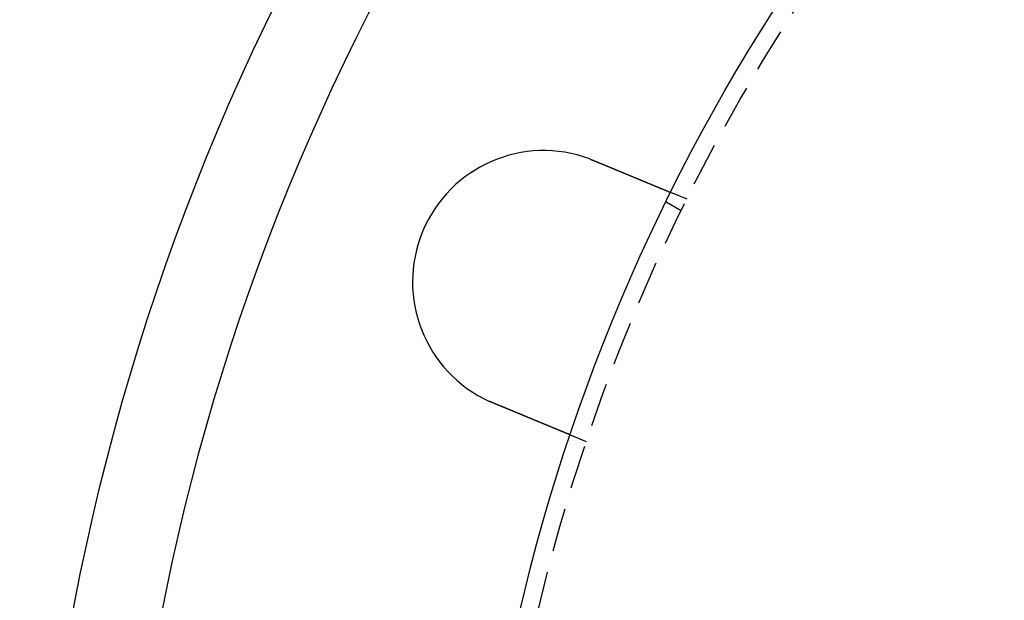
# Model space of a CAD drawing. Extents: x 2104 to 3199, y -553 to 517.
# Drawn here: x 2218 to 2275, y -277 to -244 of the extents above; entities that cross this region are included whole.
import ezdxf

# ---------------------------------------------------------------- set-up
doc = ezdxf.new("R2010")
doc.units = 0
doc.header["$LTSCALE"] = 10
doc.linetypes.add('VERDECKT', pattern=[0.375, 0.25, -0.125])
doc.layers.get('0').update_dxf_attribs({"linetype": 'CONTINUOUS'})
doc.layers.add('STEMPEL', color=3, linetype='CONTINUOUS')

# ---------------------------------------------------------------- blocks, each defined once
blk = doc.blocks.new('A$CED69F580')
at = {"color": 1, "linetype": 'VERDECKT'}
for p, q in [((1204.523, 398.327), (1203.597, 398.711)), ((1204.194, 397.66), (1203.326, 398.161)), ((1198.782, 384.469), (1197.856, 384.853))]:
    blk.add_line(p, q, dxfattribs=at)
for points in [[(1198.96, 400.625, 0), (1198.97, 400.624, 0), (1198.97, 400.623, 0), (1198.97, 400.623, 0), (1198.97, 400.622, 0), (1198.97, 400.621, 0), (1198.98, 400.62, 0), (1198.98, 400.62, 0), (1198.98, 400.619, 0), (1198.98, 400.618, 0), (1198.98, 400.618, 0), (1198.99, 400.617, 0), (1198.99, 400.616, 0), (1198.99, 400.615, 0), (1198.99, 400.615, 0), (1198.99, 400.614, 0), (1199, 400.613, 0), (1199, 400.613, 0), (1199, 400.612, 0), (1199, 400.611, 0), (1199, 400.61, 0), (1199, 400.61, 0), (1199.01, 400.609, 0), (1199.01, 400.608, 0), (1199.01, 400.608, 0), (1199.01, 400.607, 0), (1199.01, 400.606, 0), (1199.02, 400.605, 0), (1199.02, 400.605, 0), (1199.02, 400.604, 0), (1199.02, 400.603, 0), (1199.02, 400.603, 0), (1199.03, 400.602, 0), (1199.03, 400.601, 0), (1199.03, 400.6, 0), (1199.03, 400.6, 0), (1199.03, 400.599, 0), (1199.03, 400.598, 0), (1199.04, 400.598, 0), (1199.04, 400.597, 0), (1199.04, 400.596, 0), (1199.04, 400.595, 0), (1199.04, 400.595, 0), (1199.05, 400.594, 0), (1199.05, 400.593, 0), (1199.05, 400.592, 0), (1199.05, 400.592, 0), (1199.05, 400.591, 0), (1199.06, 400.59, 0), (1199.06, 400.589, 0), (1199.06, 400.589, 0), (1199.06, 400.588, 0), (1199.06, 400.587, 0), (1199.06, 400.587, 0), (1199.07, 400.586, 0), (1199.07, 400.585, 0), (1199.07, 400.584, 0), (1199.07, 400.584, 0), (1199.07, 400.583, 0), (1199.08, 400.582, 0), (1199.08, 400.581, 0), (1199.08, 400.581, 0), (1199.08, 400.58, 0), (1199.08, 400.579, 0), (1199.09, 400.578, 0), (1199.09, 400.578, 0), (1199.09, 400.577, 0), (1199.09, 400.576, 0), (1199.09, 400.576, 0), (1199.09, 400.575, 0), (1199.1, 400.574, 0), (1199.1, 400.573, 0), (1199.1, 400.573, 0), (1199.1, 400.572, 0), (1199.1, 400.571, 0), (1199.11, 400.57, 0), (1199.11, 400.57, 0), (1199.11, 400.569, 0), (1199.11, 400.568, 0), (1199.11, 400.567, 0), (1199.12, 400.567, 0), (1199.12, 400.566, 0), (1199.12, 400.565, 0), (1199.12, 400.564, 0), (1199.12, 400.564, 0), (1199.12, 400.563, 0), (1199.13, 400.562, 0), (1199.13, 400.561, 0), (1199.13, 400.561, 0), (1199.13, 400.56, 0), (1199.13, 400.559, 0), (1199.14, 400.558, 0), (1199.14, 400.558, 0), (1199.14, 400.557, 0), (1199.14, 400.556, 0), (1199.14, 400.555, 0), (1199.14, 400.555, 0), (1199.15, 400.554, 0), (1199.15, 400.553, 0), (1199.15, 400.552, 0), (1199.15, 400.552, 0), (1199.15, 400.551, 0), (1199.16, 400.55, 0), (1199.16, 400.549, 0), (1199.16, 400.549, 0), (1199.16, 400.548, 0), (1199.16, 400.547, 0), (1199.17, 400.546, 0), (1199.17, 400.546, 0), (1199.17, 400.545, 0), (1199.17, 400.544, 0), (1199.17, 400.543, 0), (1199.17, 400.542, 0), (1199.18, 400.542, 0), (1199.18, 400.541, 0), (1199.18, 400.54, 0), (1199.18, 400.539, 0), (1199.18, 400.539, 0), (1199.19, 400.538, 0), (1199.19, 400.537, 0), (1199.19, 400.536, 0), (1199.19, 400.536, 0), (1199.19, 400.535, 0), (1199.2, 400.534, 0), (1199.2, 400.533, 0), (1199.2, 400.533, 0), (1199.2, 400.532, 0), (1199.2, 400.531, 0)], [(1199.2, 400.531, 0), (1199.21, 400.526, 0), (1199.23, 400.521, 0), (1199.24, 400.516, 0), (1199.25, 400.511, 0), (1199.26, 400.506, 0), (1199.27, 400.501, 0), (1199.29, 400.496, 0), (1199.3, 400.491, 0), (1199.31, 400.486, 0), (1199.32, 400.481, 0), (1199.34, 400.476, 0), (1199.35, 400.471, 0), (1199.36, 400.466, 0), (1199.37, 400.461, 0), (1199.38, 400.456, 0), (1199.4, 400.451, 0), (1199.41, 400.446, 0), (1199.42, 400.441, 0), (1199.43, 400.435, 0), (1199.45, 400.43, 0), (1199.46, 400.425, 0), (1199.47, 400.42, 0), (1199.48, 400.415, 0), (1199.49, 400.41, 0), (1199.51, 400.405, 0), (1199.52, 400.4, 0), (1199.53, 400.395, 0), (1199.54, 400.39, 0), (1199.56, 400.385, 0), (1199.57, 400.379, 0), (1199.58, 400.374, 0), (1199.59, 400.369, 0), (1199.61, 400.364, 0), (1199.62, 400.359, 0), (1199.63, 400.354, 0), (1199.64, 400.349, 0), (1199.66, 400.344, 0), (1199.67, 400.338, 0), (1199.68, 400.333, 0), (1199.69, 400.328, 0), (1199.7, 400.323, 0), (1199.72, 400.318, 0), (1199.73, 400.313, 0), (1199.74, 400.308, 0), (1199.75, 400.303, 0), (1199.77, 400.298, 0), (1199.78, 400.292, 0), (1199.79, 400.287, 0), (1199.8, 400.282, 0), (1199.82, 400.277, 0), (1199.83, 400.272, 0), (1199.84, 400.267, 0), (1199.85, 400.262, 0), (1199.86, 400.257, 0), (1199.88, 400.252, 0), (1199.89, 400.246, 0), (1199.9, 400.241, 0), (1199.91, 400.236, 0), (1199.93, 400.231, 0), (1199.94, 400.226, 0), (1199.95, 400.221, 0), (1199.96, 400.216, 0), (1199.98, 400.211, 0), (1199.99, 400.206, 0), (1200, 400.201, 0), (1200.01, 400.196, 0), (1200.02, 400.191, 0), (1200.04, 400.186, 0), (1200.05, 400.181, 0), (1200.06, 400.176, 0), (1200.07, 400.17, 0), (1200.09, 400.165, 0), (1200.1, 400.16, 0), (1200.11, 400.155, 0), (1200.12, 400.15, 0), (1200.13, 400.145, 0), (1200.15, 400.14, 0), (1200.16, 400.135, 0), (1200.17, 400.13, 0), (1200.18, 400.125, 0), (1200.19, 400.121, 0), (1200.21, 400.116, 0), (1200.22, 400.111, 0), (1200.23, 400.106, 0), (1200.24, 400.101, 0), (1200.25, 400.096, 0), (1200.27, 400.091, 0), (1200.28, 400.086, 0), (1200.29, 400.081, 0), (1200.3, 400.076, 0), (1200.31, 400.071, 0), (1200.32, 400.066, 0), (1200.34, 400.062, 0), (1200.35, 400.057, 0), (1200.36, 400.052, 0), (1200.37, 400.047, 0), (1200.38, 400.042, 0), (1200.39, 400.037, 0), (1200.41, 400.033, 0), (1200.42, 400.028, 0), (1200.43, 400.023, 0), (1200.44, 400.018, 0), (1200.45, 400.013, 0), (1200.46, 400.009, 0), (1200.47, 400.004, 0), (1200.49, 399.999, 0), (1200.5, 399.995, 0), (1200.51, 399.99, 0), (1200.52, 399.985, 0), (1200.53, 399.98, 0), (1200.54, 399.976, 0), (1200.55, 399.971, 0), (1200.57, 399.967, 0), (1200.58, 399.962, 0), (1200.59, 399.957, 0), (1200.6, 399.953, 0), (1200.61, 399.948, 0), (1200.62, 399.944, 0), (1200.63, 399.939, 0), (1200.64, 399.934, 0), (1200.65, 399.93, 0), (1200.66, 399.925, 0), (1200.68, 399.921, 0), (1200.69, 399.916, 0), (1200.7, 399.912, 0), (1200.71, 399.907, 0), (1200.72, 399.903, 0), (1200.73, 399.899, 0), (1200.74, 399.894, 0), (1200.75, 399.89, 0), (1200.76, 399.885, 0), (1200.77, 399.881, 0), (1200.78, 399.876, 0), (1200.79, 399.872, 0), (1200.8, 399.868, 0), (1200.81, 399.863, 0), (1200.83, 399.859, 0), (1200.84, 399.854, 0), (1200.85, 399.85, 0), (1200.86, 399.845, 0), (1200.87, 399.841, 0), (1200.88, 399.836, 0), (1200.89, 399.832, 0), (1200.9, 399.827, 0), (1200.91, 399.823, 0), (1200.92, 399.819, 0), (1200.93, 399.814, 0), (1200.94, 399.81, 0), (1200.96, 399.805, 0), (1200.97, 399.801, 0), (1200.98, 399.796, 0), (1200.99, 399.792, 0), (1201, 399.787, 0), (1201.01, 399.783, 0), (1201.02, 399.778, 0), (1201.03, 399.774, 0), (1201.04, 399.769, 0), (1201.05, 399.765, 0), (1201.06, 399.76, 0), (1201.07, 399.756, 0), (1201.09, 399.751, 0), (1201.1, 399.747, 0), (1201.11, 399.742, 0), (1201.12, 399.738, 0), (1201.13, 399.733, 0), (1201.14, 399.729, 0), (1201.15, 399.724, 0), (1201.16, 399.72, 0), (1201.17, 399.715, 0), (1201.18, 399.711, 0), (1201.19, 399.706, 0), (1201.2, 399.702, 0), (1201.22, 399.697, 0), (1201.23, 399.693, 0), (1201.24, 399.688, 0), (1201.25, 399.684, 0), (1201.26, 399.679, 0), (1201.27, 399.675, 0), (1201.28, 399.67, 0), (1201.29, 399.666, 0), (1201.3, 399.661, 0), (1201.31, 399.657, 0), (1201.32, 399.652, 0), (1201.33, 399.648, 0), (1201.35, 399.644, 0), (1201.36, 399.639, 0), (1201.37, 399.635, 0), (1201.38, 399.63, 0), (1201.39, 399.626, 0), (1201.4, 399.621, 0), (1201.41, 399.617, 0), (1201.42, 399.613, 0), (1201.43, 399.608, 0), (1201.44, 399.604, 0), (1201.45, 399.599, 0), (1201.46, 399.595, 0), (1201.47, 399.591, 0), (1201.48, 399.586, 0), (1201.49, 399.582, 0), (1201.5, 399.578, 0), (1201.51, 399.573, 0), (1201.53, 399.569, 0), (1201.54, 399.565, 0), (1201.55, 399.56, 0), (1201.56, 399.556, 0), (1201.57, 399.552, 0), (1201.58, 399.547, 0), (1201.59, 399.543, 0), (1201.6, 399.539, 0), (1201.61, 399.534, 0), (1201.62, 399.53, 0), (1201.63, 399.526, 0), (1201.64, 399.522, 0), (1201.65, 399.517, 0), (1201.66, 399.513, 0), (1201.67, 399.509, 0), (1201.68, 399.505, 0), (1201.69, 399.501, 0), (1201.7, 399.496, 0), (1201.71, 399.492, 0), (1201.72, 399.488, 0), (1201.73, 399.484, 0), (1201.74, 399.48, 0), (1201.75, 399.476, 0), (1201.76, 399.471, 0), (1201.77, 399.467, 0), (1201.78, 399.463, 0), (1201.79, 399.459, 0), (1201.8, 399.455, 0), (1201.81, 399.451, 0), (1201.82, 399.447, 0), (1201.83, 399.443, 0), (1201.84, 399.439, 0), (1201.85, 399.435, 0), (1201.86, 399.431, 0), (1201.87, 399.427, 0), (1201.88, 399.423, 0), (1201.89, 399.419, 0), (1201.9, 399.415, 0), (1201.91, 399.411, 0), (1201.92, 399.407, 0), (1201.93, 399.403, 0), (1201.93, 399.399, 0), (1201.94, 399.395, 0), (1201.95, 399.391, 0), (1201.96, 399.388, 0), (1201.97, 399.384, 0), (1201.98, 399.38, 0), (1201.99, 399.376, 0), (1202, 399.372, 0), (1202.01, 399.368, 0), (1202.02, 399.365, 0), (1202.03, 399.361, 0), (1202.04, 399.357, 0), (1202.05, 399.353, 0), (1202.05, 399.35, 0), (1202.06, 399.346, 0), (1202.07, 399.342, 0), (1202.08, 399.339, 0), (1202.09, 399.335, 0), (1202.1, 399.331, 0), (1202.11, 399.328, 0), (1202.12, 399.324, 0), (1202.13, 399.32, 0), (1202.13, 399.317, 0), (1202.14, 399.313, 0), (1202.15, 399.31, 0), (1202.16, 399.306, 0), (1202.17, 399.303, 0), (1202.18, 399.299, 0), (1202.19, 399.296, 0), (1202.19, 399.292, 0), (1202.2, 399.289, 0), (1202.21, 399.285, 0), (1202.22, 399.282, 0), (1202.23, 399.278, 0), (1202.23, 399.275, 0), (1202.24, 399.272, 0), (1202.25, 399.268, 0), (1202.26, 399.265, 0), (1202.27, 399.261, 0), (1202.28, 399.258, 0), (1202.28, 399.255, 0), (1202.29, 399.251, 0), (1202.3, 399.248, 0), (1202.31, 399.245, 0), (1202.32, 399.241, 0), (1202.32, 399.238, 0), (1202.33, 399.235, 0), (1202.34, 399.231, 0), (1202.35, 399.228, 0), (1202.36, 399.224, 0), (1202.36, 399.221, 0), (1202.37, 399.218, 0), (1202.38, 399.214, 0), (1202.39, 399.211, 0), (1202.4, 399.208, 0), (1202.41, 399.204, 0), (1202.41, 399.201, 0), (1202.42, 399.198, 0), (1202.43, 399.194, 0), (1202.44, 399.191, 0), (1202.45, 399.188, 0), (1202.45, 399.185, 0), (1202.46, 399.181, 0), (1202.47, 399.178, 0), (1202.48, 399.175, 0), (1202.49, 399.171, 0), (1202.49, 399.168, 0), (1202.5, 399.165, 0), (1202.51, 399.162, 0), (1202.52, 399.158, 0), (1202.52, 399.155, 0), (1202.53, 399.152, 0), (1202.54, 399.148, 0), (1202.55, 399.145, 0), (1202.56, 399.142, 0), (1202.56, 399.139, 0), (1202.57, 399.136, 0), (1202.58, 399.132, 0), (1202.59, 399.129, 0), (1202.59, 399.126, 0), (1202.6, 399.123, 0), (1202.61, 399.12, 0), (1202.62, 399.116, 0), (1202.63, 399.113, 0), (1202.63, 399.11, 0), (1202.64, 399.107, 0), (1202.65, 399.104, 0), (1202.66, 399.101, 0), (1202.66, 399.098, 0), (1202.67, 399.094, 0), (1202.68, 399.091, 0), (1202.69, 399.088, 0), (1202.69, 399.085, 0), (1202.7, 399.082, 0), (1202.71, 399.079, 0), (1202.72, 399.076, 0), (1202.72, 399.073, 0), (1202.73, 399.07, 0), (1202.74, 399.067, 0), (1202.74, 399.064, 0), (1202.75, 399.061, 0), (1202.76, 399.058, 0), (1202.77, 399.055, 0), (1202.77, 399.052, 0), (1202.78, 399.049, 0), (1202.79, 399.046, 0), (1202.79, 399.043, 0), (1202.8, 399.04, 0), (1202.81, 399.037, 0), (1202.82, 399.034, 0), (1202.82, 399.031, 0), (1202.83, 399.029, 0), (1202.84, 399.026, 0), (1202.84, 399.023, 0), (1202.85, 399.02, 0), (1202.86, 399.017, 0), (1202.86, 399.014, 0), (1202.87, 399.012, 0), (1202.88, 399.009, 0), (1202.88, 399.006, 0), (1202.89, 399.003, 0), (1202.9, 399, 0), (1202.9, 398.998, 0), (1202.91, 398.995, 0), (1202.92, 398.992, 0), (1202.92, 398.99, 0), (1202.93, 398.987, 0), (1202.94, 398.984, 0), (1202.94, 398.982, 0), (1202.95, 398.979, 0), (1202.96, 398.976, 0), (1202.96, 398.974, 0), (1202.97, 398.971, 0), (1202.97, 398.969, 0), (1202.98, 398.966, 0), (1202.99, 398.963, 0), (1202.99, 398.961, 0), (1203, 398.958, 0), (1203.01, 398.956, 0), (1203.01, 398.953, 0), (1203.02, 398.951, 0), (1203.02, 398.948, 0), (1203.03, 398.946, 0), (1203.04, 398.943, 0), (1203.04, 398.941, 0), (1203.05, 398.939, 0), (1203.05, 398.936, 0), (1203.06, 398.934, 0), (1203.06, 398.931, 0), (1203.07, 398.929, 0), (1203.08, 398.927, 0), (1203.08, 398.924, 0), (1203.09, 398.922, 0), (1203.09, 398.92, 0), (1203.1, 398.917, 0), (1203.1, 398.915, 0), (1203.11, 398.913, 0), (1203.11, 398.911, 0), (1203.12, 398.908, 0), (1203.13, 398.906, 0), (1203.13, 398.904, 0), (1203.14, 398.902, 0), (1203.14, 398.9, 0), (1203.15, 398.897, 0), (1203.15, 398.895, 0), (1203.16, 398.893, 0), (1203.16, 398.891, 0), (1203.17, 398.889, 0), (1203.17, 398.887, 0), (1203.18, 398.885, 0), (1203.18, 398.883, 0), (1203.19, 398.881, 0), (1203.19, 398.879, 0), (1203.2, 398.877, 0), (1203.2, 398.875, 0), (1203.21, 398.873, 0), (1203.21, 398.871, 0), (1203.22, 398.869, 0), (1203.22, 398.867, 0), (1203.22, 398.865, 0), (1203.23, 398.863, 0), (1203.23, 398.861, 0), (1203.24, 398.859, 0), (1203.24, 398.858, 0), (1203.25, 398.856, 0), (1203.25, 398.854, 0), (1203.26, 398.852, 0), (1203.26, 398.85, 0), (1203.26, 398.849, 0), (1203.27, 398.847, 0), (1203.27, 398.845, 0), (1203.28, 398.843, 0), (1203.28, 398.841, 0), (1203.29, 398.84, 0), (1203.29, 398.838, 0), (1203.29, 398.836, 0), (1203.3, 398.834, 0), (1203.3, 398.833, 0), (1203.31, 398.831, 0), (1203.31, 398.829, 0), (1203.31, 398.828, 0), (1203.32, 398.826, 0), (1203.32, 398.824, 0), (1203.33, 398.823, 0), (1203.33, 398.821, 0), (1203.34, 398.819, 0), (1203.34, 398.818, 0), (1203.34, 398.816, 0), (1203.35, 398.814, 0), (1203.35, 398.813, 0), (1203.35, 398.811, 0), (1203.36, 398.81, 0), (1203.36, 398.808, 0), (1203.37, 398.806, 0), (1203.37, 398.805, 0), (1203.37, 398.803, 0), (1203.38, 398.802, 0), (1203.38, 398.8, 0), (1203.38, 398.799, 0), (1203.39, 398.797, 0), (1203.39, 398.796, 0), (1203.4, 398.794, 0), (1203.4, 398.793, 0), (1203.4, 398.791, 0), (1203.41, 398.79, 0), (1203.41, 398.788, 0), (1203.41, 398.787, 0), (1203.42, 398.785, 0), (1203.42, 398.784, 0), (1203.42, 398.783, 0), (1203.43, 398.781, 0), (1203.43, 398.78, 0), (1203.43, 398.778, 0), (1203.44, 398.777, 0), (1203.44, 398.776, 0), (1203.44, 398.774, 0), (1203.45, 398.773, 0), (1203.45, 398.772, 0), (1203.45, 398.771, 0), (1203.46, 398.769, 0), (1203.46, 398.768, 0), (1203.46, 398.767, 0), (1203.46, 398.765, 0), (1203.47, 398.764, 0), (1203.47, 398.763, 0), (1203.47, 398.762, 0), (1203.48, 398.761, 0), (1203.48, 398.759, 0), (1203.48, 398.758, 0), (1203.48, 398.757, 0), (1203.49, 398.756, 0), (1203.49, 398.755, 0), (1203.49, 398.754, 0), (1203.5, 398.753, 0), (1203.5, 398.752, 0), (1203.5, 398.751, 0), (1203.5, 398.75, 0), (1203.51, 398.749, 0), (1203.51, 398.747, 0), (1203.51, 398.746, 0), (1203.51, 398.745, 0), (1203.52, 398.745, 0), (1203.52, 398.744, 0), (1203.52, 398.743, 0), (1203.52, 398.742, 0), (1203.52, 398.741, 0), (1203.53, 398.74, 0), (1203.53, 398.739, 0), (1203.53, 398.738, 0), (1203.53, 398.737, 0), (1203.54, 398.736, 0), (1203.54, 398.736, 0), (1203.54, 398.735, 0), (1203.54, 398.734, 0), (1203.54, 398.733, 0), (1203.54, 398.732, 0), (1203.55, 398.732, 0), (1203.55, 398.731, 0), (1203.55, 398.73, 0), (1203.55, 398.729, 0), (1203.55, 398.729, 0), (1203.56, 398.728, 0), (1203.56, 398.727, 0), (1203.56, 398.727, 0), (1203.56, 398.726, 0), (1203.56, 398.725, 0), (1203.56, 398.725, 0), (1203.56, 398.724, 0), (1203.57, 398.724, 0), (1203.57, 398.723, 0), (1203.57, 398.722, 0), (1203.57, 398.722, 0), (1203.57, 398.721, 0), (1203.57, 398.721, 0), (1203.57, 398.72, 0), (1203.58, 398.72, 0), (1203.58, 398.719, 0), (1203.58, 398.719, 0), (1203.58, 398.718, 0), (1203.58, 398.718, 0), (1203.58, 398.718, 0), (1203.58, 398.717, 0), (1203.58, 398.717, 0), (1203.58, 398.716, 0), (1203.58, 398.716, 0), (1203.59, 398.716, 0), (1203.59, 398.715, 0), (1203.59, 398.715, 0), (1203.59, 398.715, 0), (1203.59, 398.714, 0), (1203.59, 398.714, 0), (1203.59, 398.714, 0), (1203.59, 398.714, 0), (1203.59, 398.713, 0), (1203.59, 398.713, 0), (1203.59, 398.713, 0), (1203.59, 398.713, 0), (1203.59, 398.712, 0), (1203.59, 398.712, 0), (1203.59, 398.712, 0), (1203.59, 398.712, 0), (1203.59, 398.712, 0), (1203.6, 398.712, 0), (1203.6, 398.711, 0), (1203.6, 398.711, 0), (1203.6, 398.711, 0), (1203.6, 398.711, 0), (1203.6, 398.711, 0), (1203.6, 398.711, 0), (1203.6, 398.711, 0), (1203.6, 398.711, 0), (1203.6, 398.711, 0), (1203.6, 398.711, 0)], [(1193.46, 386.673, 0), (1193.46, 386.674, 0), (1193.46, 386.674, 0), (1193.46, 386.675, 0), (1193.45, 386.676, 0), (1193.45, 386.677, 0), (1193.45, 386.677, 0), (1193.45, 386.678, 0), (1193.45, 386.679, 0), (1193.45, 386.68, 0), (1193.44, 386.681, 0), (1193.44, 386.681, 0), (1193.44, 386.682, 0), (1193.44, 386.683, 0), (1193.44, 386.684, 0), (1193.43, 386.684, 0), (1193.43, 386.685, 0), (1193.43, 386.686, 0), (1193.43, 386.687, 0), (1193.43, 386.688, 0), (1193.43, 386.688, 0), (1193.42, 386.689, 0), (1193.42, 386.69, 0), (1193.42, 386.691, 0), (1193.42, 386.691, 0), (1193.42, 386.692, 0), (1193.41, 386.693, 0), (1193.41, 386.694, 0), (1193.41, 386.695, 0), (1193.41, 386.695, 0), (1193.41, 386.696, 0), (1193.4, 386.697, 0), (1193.4, 386.698, 0), (1193.4, 386.698, 0), (1193.4, 386.699, 0), (1193.4, 386.7, 0), (1193.4, 386.701, 0), (1193.39, 386.702, 0), (1193.39, 386.702, 0), (1193.39, 386.703, 0), (1193.39, 386.704, 0), (1193.39, 386.705, 0), (1193.38, 386.706, 0), (1193.38, 386.706, 0), (1193.38, 386.707, 0), (1193.38, 386.708, 0), (1193.38, 386.709, 0), (1193.38, 386.71, 0), (1193.37, 386.71, 0), (1193.37, 386.711, 0), (1193.37, 386.712, 0), (1193.37, 386.713, 0), (1193.37, 386.714, 0), (1193.36, 386.714, 0), (1193.36, 386.715, 0), (1193.36, 386.716, 0), (1193.36, 386.717, 0), (1193.36, 386.717, 0), (1193.35, 386.718, 0), (1193.35, 386.719, 0), (1193.35, 386.72, 0), (1193.35, 386.721, 0), (1193.35, 386.721, 0), (1193.35, 386.722, 0), (1193.34, 386.723, 0), (1193.34, 386.724, 0), (1193.34, 386.725, 0), (1193.34, 386.726, 0), (1193.34, 386.726, 0), (1193.33, 386.727, 0), (1193.33, 386.728, 0), (1193.33, 386.729, 0), (1193.33, 386.73, 0), (1193.33, 386.73, 0), (1193.33, 386.731, 0), (1193.32, 386.732, 0), (1193.32, 386.733, 0), (1193.32, 386.734, 0), (1193.32, 386.734, 0), (1193.32, 386.735, 0), (1193.31, 386.736, 0), (1193.31, 386.737, 0), (1193.31, 386.738, 0), (1193.31, 386.738, 0), (1193.31, 386.739, 0), (1193.31, 386.74, 0), (1193.3, 386.741, 0), (1193.3, 386.742, 0), (1193.3, 386.742, 0), (1193.3, 386.743, 0), (1193.3, 386.744, 0), (1193.29, 386.745, 0), (1193.29, 386.746, 0), (1193.29, 386.747, 0), (1193.29, 386.747, 0), (1193.29, 386.748, 0), (1193.28, 386.749, 0), (1193.28, 386.75, 0), (1193.28, 386.751, 0), (1193.28, 386.751, 0), (1193.28, 386.752, 0), (1193.28, 386.753, 0), (1193.27, 386.754, 0), (1193.27, 386.755, 0), (1193.27, 386.756, 0), (1193.27, 386.756, 0), (1193.27, 386.757, 0), (1193.26, 386.758, 0), (1193.26, 386.759, 0), (1193.26, 386.76, 0), (1193.26, 386.76, 0), (1193.26, 386.761, 0), (1193.26, 386.762, 0), (1193.25, 386.763, 0), (1193.25, 386.764, 0), (1193.25, 386.765, 0), (1193.25, 386.765, 0), (1193.25, 386.766, 0), (1193.24, 386.767, 0), (1193.24, 386.768, 0), (1193.24, 386.769, 0), (1193.24, 386.77, 0), (1193.24, 386.77, 0), (1193.24, 386.771, 0), (1193.23, 386.772, 0), (1193.23, 386.773, 0), (1193.23, 386.774, 0), (1193.23, 386.775, 0)], [(1197.86, 384.853, 0), (1197.86, 384.853, 0), (1197.86, 384.853, 0), (1197.86, 384.853, 0), (1197.86, 384.853, 0), (1197.86, 384.853, 0), (1197.86, 384.853, 0), (1197.86, 384.853, 0), (1197.86, 384.853, 0), (1197.86, 384.853, 0), (1197.85, 384.853, 0), (1197.85, 384.854, 0), (1197.85, 384.854, 0), (1197.85, 384.854, 0), (1197.85, 384.854, 0), (1197.85, 384.854, 0), (1197.85, 384.854, 0), (1197.85, 384.855, 0), (1197.85, 384.855, 0), (1197.85, 384.855, 0), (1197.85, 384.855, 0), (1197.85, 384.856, 0), (1197.85, 384.856, 0), (1197.85, 384.856, 0), (1197.85, 384.856, 0), (1197.85, 384.857, 0), (1197.85, 384.857, 0), (1197.84, 384.857, 0), (1197.84, 384.858, 0), (1197.84, 384.858, 0), (1197.84, 384.859, 0), (1197.84, 384.859, 0), (1197.84, 384.859, 0), (1197.84, 384.86, 0), (1197.84, 384.86, 0), (1197.84, 384.861, 0), (1197.84, 384.861, 0), (1197.83, 384.862, 0), (1197.83, 384.862, 0), (1197.83, 384.863, 0), (1197.83, 384.863, 0), (1197.83, 384.864, 0), (1197.83, 384.864, 0), (1197.83, 384.865, 0), (1197.83, 384.865, 0), (1197.82, 384.866, 0), (1197.82, 384.867, 0), (1197.82, 384.867, 0), (1197.82, 384.868, 0), (1197.82, 384.868, 0), (1197.82, 384.869, 0), (1197.82, 384.87, 0), (1197.81, 384.871, 0), (1197.81, 384.871, 0), (1197.81, 384.872, 0), (1197.81, 384.873, 0), (1197.81, 384.873, 0), (1197.8, 384.874, 0), (1197.8, 384.875, 0), (1197.8, 384.876, 0), (1197.8, 384.877, 0), (1197.8, 384.877, 0), (1197.79, 384.878, 0), (1197.79, 384.879, 0), (1197.79, 384.88, 0), (1197.79, 384.881, 0), (1197.79, 384.882, 0), (1197.78, 384.883, 0), (1197.78, 384.883, 0), (1197.78, 384.884, 0), (1197.78, 384.885, 0), (1197.78, 384.886, 0), (1197.77, 384.887, 0), (1197.77, 384.888, 0), (1197.77, 384.889, 0), (1197.77, 384.89, 0), (1197.76, 384.891, 0), (1197.76, 384.892, 0), (1197.76, 384.893, 0), (1197.76, 384.895, 0), (1197.75, 384.896, 0), (1197.75, 384.897, 0), (1197.75, 384.898, 0), (1197.74, 384.899, 0), (1197.74, 384.9, 0), (1197.74, 384.901, 0), (1197.74, 384.902, 0), (1197.73, 384.904, 0), (1197.73, 384.905, 0), (1197.73, 384.906, 0), (1197.72, 384.907, 0), (1197.72, 384.909, 0), (1197.72, 384.91, 0), (1197.72, 384.911, 0), (1197.71, 384.912, 0), (1197.71, 384.914, 0), (1197.71, 384.915, 0), (1197.7, 384.916, 0), (1197.7, 384.918, 0), (1197.7, 384.919, 0), (1197.69, 384.92, 0), (1197.69, 384.922, 0), (1197.69, 384.923, 0), (1197.68, 384.924, 0), (1197.68, 384.926, 0), (1197.68, 384.927, 0), (1197.67, 384.929, 0), (1197.67, 384.93, 0), (1197.67, 384.932, 0), (1197.66, 384.933, 0), (1197.66, 384.934, 0), (1197.66, 384.936, 0), (1197.65, 384.937, 0), (1197.65, 384.939, 0), (1197.64, 384.94, 0), (1197.64, 384.942, 0), (1197.64, 384.944, 0), (1197.63, 384.945, 0), (1197.63, 384.947, 0), (1197.63, 384.948, 0), (1197.62, 384.95, 0), (1197.62, 384.951, 0), (1197.61, 384.953, 0), (1197.61, 384.955, 0), (1197.61, 384.956, 0), (1197.6, 384.958, 0), (1197.6, 384.959, 0), (1197.59, 384.961, 0), (1197.59, 384.963, 0), (1197.59, 384.964, 0), (1197.58, 384.966, 0), (1197.58, 384.968, 0), (1197.57, 384.969, 0), (1197.57, 384.971, 0), (1197.57, 384.973, 0), (1197.56, 384.975, 0), (1197.56, 384.976, 0), (1197.55, 384.978, 0), (1197.55, 384.98, 0), (1197.55, 384.981, 0), (1197.54, 384.983, 0), (1197.54, 384.985, 0), (1197.53, 384.987, 0), (1197.53, 384.989, 0), (1197.52, 384.99, 0), (1197.52, 384.992, 0), (1197.52, 384.994, 0), (1197.51, 384.996, 0), (1197.51, 384.998, 0), (1197.5, 384.999, 0), (1197.5, 385.001, 0), (1197.49, 385.003, 0), (1197.49, 385.005, 0), (1197.48, 385.007, 0), (1197.48, 385.009, 0), (1197.47, 385.011, 0), (1197.47, 385.013, 0), (1197.47, 385.015, 0), (1197.46, 385.017, 0), (1197.46, 385.019, 0), (1197.45, 385.021, 0), (1197.45, 385.023, 0), (1197.44, 385.025, 0), (1197.44, 385.027, 0), (1197.43, 385.029, 0), (1197.43, 385.031, 0), (1197.42, 385.033, 0), (1197.42, 385.035, 0), (1197.41, 385.037, 0), (1197.41, 385.039, 0), (1197.4, 385.041, 0), (1197.4, 385.044, 0), (1197.39, 385.046, 0), (1197.38, 385.048, 0), (1197.38, 385.05, 0), (1197.37, 385.052, 0), (1197.37, 385.055, 0), (1197.36, 385.057, 0), (1197.36, 385.059, 0), (1197.35, 385.062, 0), (1197.35, 385.064, 0), (1197.34, 385.066, 0), (1197.34, 385.068, 0), (1197.33, 385.071, 0), (1197.32, 385.073, 0), (1197.32, 385.076, 0), (1197.31, 385.078, 0), (1197.31, 385.08, 0), (1197.3, 385.083, 0), (1197.3, 385.085, 0), (1197.29, 385.088, 0), (1197.28, 385.09, 0), (1197.28, 385.093, 0), (1197.27, 385.095, 0), (1197.27, 385.098, 0), (1197.26, 385.1, 0), (1197.25, 385.103, 0), (1197.25, 385.105, 0), (1197.24, 385.108, 0), (1197.23, 385.11, 0), (1197.23, 385.113, 0), (1197.22, 385.116, 0), (1197.22, 385.118, 0), (1197.21, 385.121, 0), (1197.2, 385.123, 0), (1197.2, 385.126, 0), (1197.19, 385.129, 0), (1197.18, 385.131, 0), (1197.18, 385.134, 0), (1197.17, 385.137, 0), (1197.16, 385.14, 0), (1197.16, 385.142, 0), (1197.15, 385.145, 0), (1197.14, 385.148, 0), (1197.14, 385.151, 0), (1197.13, 385.153, 0), (1197.12, 385.156, 0), (1197.12, 385.159, 0), (1197.11, 385.162, 0), (1197.1, 385.165, 0), (1197.1, 385.167, 0), (1197.09, 385.17, 0), (1197.08, 385.173, 0), (1197.08, 385.176, 0), (1197.07, 385.179, 0), (1197.06, 385.182, 0), (1197.05, 385.185, 0), (1197.05, 385.188, 0), (1197.04, 385.191, 0), (1197.03, 385.194, 0), (1197.03, 385.197, 0), (1197.02, 385.2, 0), (1197.01, 385.203, 0), (1197, 385.206, 0), (1197, 385.209, 0), (1196.99, 385.212, 0), (1196.98, 385.215, 0), (1196.98, 385.218, 0), (1196.97, 385.221, 0), (1196.96, 385.224, 0), (1196.95, 385.227, 0), (1196.95, 385.23, 0), (1196.94, 385.233, 0), (1196.93, 385.236, 0), (1196.92, 385.239, 0), (1196.92, 385.242, 0), (1196.91, 385.246, 0), (1196.9, 385.249, 0), (1196.89, 385.252, 0), (1196.89, 385.255, 0), (1196.88, 385.258, 0), (1196.87, 385.261, 0), (1196.86, 385.265, 0), (1196.85, 385.268, 0), (1196.85, 385.271, 0), (1196.84, 385.274, 0), (1196.83, 385.277, 0), (1196.82, 385.281, 0), (1196.82, 385.284, 0), (1196.81, 385.287, 0), (1196.8, 385.29, 0), (1196.79, 385.294, 0), (1196.78, 385.297, 0), (1196.78, 385.3, 0), (1196.77, 385.303, 0), (1196.76, 385.307, 0), (1196.75, 385.31, 0), (1196.74, 385.313, 0), (1196.74, 385.316, 0), (1196.73, 385.32, 0), (1196.72, 385.323, 0), (1196.71, 385.326, 0), (1196.71, 385.33, 0), (1196.7, 385.333, 0), (1196.69, 385.336, 0), (1196.68, 385.34, 0), (1196.67, 385.343, 0), (1196.66, 385.346, 0), (1196.66, 385.35, 0), (1196.65, 385.353, 0), (1196.64, 385.356, 0), (1196.63, 385.36, 0), (1196.62, 385.363, 0), (1196.62, 385.366, 0), (1196.61, 385.37, 0), (1196.6, 385.373, 0), (1196.59, 385.376, 0), (1196.58, 385.38, 0), (1196.58, 385.383, 0), (1196.57, 385.386, 0), (1196.56, 385.39, 0), (1196.55, 385.393, 0), (1196.54, 385.396, 0), (1196.54, 385.4, 0), (1196.53, 385.403, 0), (1196.52, 385.407, 0), (1196.51, 385.41, 0), (1196.5, 385.413, 0), (1196.49, 385.417, 0), (1196.49, 385.42, 0), (1196.48, 385.424, 0), (1196.47, 385.427, 0), (1196.46, 385.43, 0), (1196.45, 385.434, 0), (1196.44, 385.437, 0), (1196.44, 385.441, 0), (1196.43, 385.444, 0), (1196.42, 385.448, 0), (1196.41, 385.451, 0), (1196.4, 385.455, 0), (1196.39, 385.459, 0), (1196.39, 385.462, 0), (1196.38, 385.466, 0), (1196.37, 385.469, 0), (1196.36, 385.473, 0), (1196.35, 385.477, 0), (1196.34, 385.48, 0), (1196.33, 385.484, 0), (1196.32, 385.488, 0), (1196.31, 385.491, 0), (1196.31, 385.495, 0), (1196.3, 385.499, 0), (1196.29, 385.503, 0), (1196.28, 385.506, 0), (1196.27, 385.51, 0), (1196.26, 385.514, 0), (1196.25, 385.518, 0), (1196.24, 385.522, 0), (1196.23, 385.526, 0), (1196.22, 385.529, 0), (1196.21, 385.533, 0), (1196.2, 385.537, 0), (1196.19, 385.541, 0), (1196.19, 385.545, 0), (1196.18, 385.549, 0), (1196.17, 385.553, 0), (1196.16, 385.557, 0), (1196.15, 385.561, 0), (1196.14, 385.565, 0), (1196.13, 385.569, 0), (1196.12, 385.573, 0), (1196.11, 385.577, 0), (1196.1, 385.581, 0), (1196.09, 385.585, 0), (1196.08, 385.589, 0), (1196.07, 385.593, 0), (1196.06, 385.597, 0), (1196.05, 385.601, 0), (1196.04, 385.605, 0), (1196.03, 385.609, 0), (1196.02, 385.613, 0), (1196.01, 385.617, 0), (1196, 385.622, 0), (1195.99, 385.626, 0), (1195.98, 385.63, 0), (1195.97, 385.634, 0), (1195.96, 385.638, 0), (1195.95, 385.642, 0), (1195.94, 385.647, 0), (1195.93, 385.651, 0), (1195.92, 385.655, 0), (1195.91, 385.659, 0), (1195.9, 385.663, 0), (1195.89, 385.668, 0), (1195.88, 385.672, 0), (1195.87, 385.676, 0), (1195.86, 385.68, 0), (1195.85, 385.685, 0), (1195.84, 385.689, 0), (1195.83, 385.693, 0), (1195.82, 385.698, 0), (1195.81, 385.702, 0), (1195.8, 385.706, 0), (1195.79, 385.711, 0), (1195.77, 385.715, 0), (1195.76, 385.719, 0), (1195.75, 385.724, 0), (1195.74, 385.728, 0), (1195.73, 385.732, 0), (1195.72, 385.737, 0), (1195.71, 385.741, 0), (1195.7, 385.746, 0), (1195.69, 385.75, 0), (1195.68, 385.754, 0), (1195.67, 385.759, 0), (1195.66, 385.763, 0), (1195.65, 385.768, 0), (1195.64, 385.772, 0), (1195.63, 385.776, 0), (1195.62, 385.781, 0), (1195.6, 385.785, 0), (1195.59, 385.79, 0), (1195.58, 385.794, 0), (1195.57, 385.799, 0), (1195.56, 385.803, 0), (1195.55, 385.808, 0), (1195.54, 385.812, 0), (1195.53, 385.817, 0), (1195.52, 385.821, 0), (1195.51, 385.826, 0), (1195.5, 385.83, 0), (1195.49, 385.834, 0), (1195.48, 385.839, 0), (1195.46, 385.843, 0), (1195.45, 385.848, 0), (1195.44, 385.852, 0), (1195.43, 385.857, 0), (1195.42, 385.861, 0), (1195.41, 385.866, 0), (1195.4, 385.87, 0), (1195.39, 385.875, 0), (1195.38, 385.879, 0), (1195.37, 385.884, 0), (1195.36, 385.888, 0), (1195.35, 385.893, 0), (1195.33, 385.897, 0), (1195.32, 385.902, 0), (1195.31, 385.906, 0), (1195.3, 385.911, 0), (1195.29, 385.915, 0), (1195.28, 385.92, 0), (1195.27, 385.924, 0), (1195.26, 385.929, 0), (1195.25, 385.933, 0), (1195.24, 385.938, 0), (1195.23, 385.942, 0), (1195.21, 385.947, 0), (1195.2, 385.951, 0), (1195.19, 385.956, 0), (1195.18, 385.96, 0), (1195.17, 385.965, 0), (1195.16, 385.969, 0), (1195.15, 385.974, 0), (1195.14, 385.978, 0), (1195.13, 385.983, 0), (1195.12, 385.987, 0), (1195.11, 385.992, 0), (1195.1, 385.996, 0), (1195.09, 386.001, 0), (1195.07, 386.005, 0), (1195.06, 386.009, 0), (1195.05, 386.014, 0), (1195.04, 386.018, 0), (1195.03, 386.023, 0), (1195.02, 386.027, 0), (1195.01, 386.032, 0), (1195, 386.036, 0), (1194.99, 386.04, 0), (1194.98, 386.045, 0), (1194.97, 386.049, 0), (1194.96, 386.054, 0), (1194.95, 386.058, 0), (1194.94, 386.063, 0), (1194.92, 386.067, 0), (1194.91, 386.072, 0), (1194.9, 386.076, 0), (1194.89, 386.081, 0), (1194.88, 386.085, 0), (1194.87, 386.09, 0), (1194.86, 386.094, 0), (1194.85, 386.099, 0), (1194.84, 386.104, 0), (1194.83, 386.108, 0), (1194.81, 386.113, 0), (1194.8, 386.118, 0), (1194.79, 386.122, 0), (1194.78, 386.127, 0), (1194.77, 386.132, 0), (1194.76, 386.136, 0), (1194.75, 386.141, 0), (1194.73, 386.146, 0), (1194.72, 386.151, 0), (1194.71, 386.155, 0), (1194.7, 386.16, 0), (1194.69, 386.165, 0), (1194.68, 386.17, 0), (1194.67, 386.174, 0), (1194.65, 386.179, 0), (1194.64, 386.184, 0), (1194.63, 386.189, 0), (1194.62, 386.194, 0), (1194.61, 386.199, 0), (1194.6, 386.203, 0), (1194.58, 386.208, 0), (1194.57, 386.213, 0), (1194.56, 386.218, 0), (1194.55, 386.223, 0), (1194.54, 386.228, 0), (1194.52, 386.233, 0), (1194.51, 386.238, 0), (1194.5, 386.243, 0), (1194.49, 386.247, 0), (1194.48, 386.252, 0), (1194.47, 386.257, 0), (1194.45, 386.262, 0), (1194.44, 386.267, 0), (1194.43, 386.272, 0), (1194.42, 386.277, 0), (1194.41, 386.282, 0), (1194.39, 386.287, 0), (1194.38, 386.292, 0), (1194.37, 386.297, 0), (1194.36, 386.302, 0), (1194.34, 386.307, 0), (1194.33, 386.312, 0), (1194.32, 386.317, 0), (1194.31, 386.322, 0), (1194.3, 386.327, 0), (1194.28, 386.332, 0), (1194.27, 386.338, 0), (1194.26, 386.343, 0), (1194.25, 386.348, 0), (1194.24, 386.353, 0), (1194.22, 386.358, 0), (1194.21, 386.363, 0), (1194.2, 386.368, 0), (1194.19, 386.373, 0), (1194.17, 386.378, 0), (1194.16, 386.383, 0), (1194.15, 386.388, 0), (1194.14, 386.393, 0), (1194.12, 386.398, 0), (1194.11, 386.404, 0), (1194.1, 386.409, 0), (1194.09, 386.414, 0), (1194.08, 386.419, 0), (1194.06, 386.424, 0), (1194.05, 386.429, 0), (1194.04, 386.434, 0), (1194.03, 386.439, 0), (1194.01, 386.444, 0), (1194, 386.45, 0), (1193.99, 386.455, 0), (1193.98, 386.46, 0), (1193.96, 386.465, 0), (1193.95, 386.47, 0), (1193.94, 386.475, 0), (1193.93, 386.48, 0), (1193.91, 386.485, 0), (1193.9, 386.491, 0), (1193.89, 386.496, 0), (1193.88, 386.501, 0), (1193.87, 386.506, 0), (1193.85, 386.511, 0), (1193.84, 386.516, 0), (1193.83, 386.521, 0), (1193.82, 386.526, 0), (1193.8, 386.531, 0), (1193.79, 386.537, 0), (1193.78, 386.542, 0), (1193.77, 386.547, 0), (1193.75, 386.552, 0), (1193.74, 386.557, 0), (1193.73, 386.562, 0), (1193.72, 386.567, 0), (1193.71, 386.572, 0), (1193.69, 386.577, 0), (1193.68, 386.582, 0), (1193.67, 386.587, 0), (1193.66, 386.592, 0), (1193.64, 386.598, 0), (1193.63, 386.603, 0), (1193.62, 386.608, 0), (1193.61, 386.613, 0), (1193.6, 386.618, 0), (1193.58, 386.623, 0), (1193.57, 386.628, 0), (1193.56, 386.633, 0), (1193.55, 386.638, 0), (1193.53, 386.643, 0), (1193.52, 386.648, 0), (1193.51, 386.653, 0), (1193.5, 386.658, 0), (1193.49, 386.663, 0), (1193.47, 386.668, 0), (1193.46, 386.673, 0)]]:
    blk.add_polyline3d(points)
for radius in [165, 109]:
    blk.add_circle((1302.117, 349.785), radius, dxfattribs=at)
at = {"linetype": 'CONTINUOUS'}
for radius in [135, 130, 110]:
    blk.add_circle((1302.117, 349.785), radius, dxfattribs=at)
blk.add_arc((1196.333, 393.602), 7.5, 69.4519, 245.5481, dxfattribs=at)

msp = doc.modelspace()

# ---------------------------------------------------------------- block references
at = {"layer": 'STEMPEL'}
msp.add_blockref('A$CED69F580', (1052.117, -652.843, 86.202), dxfattribs=at)

doc.saveas('drawing.dxf')
